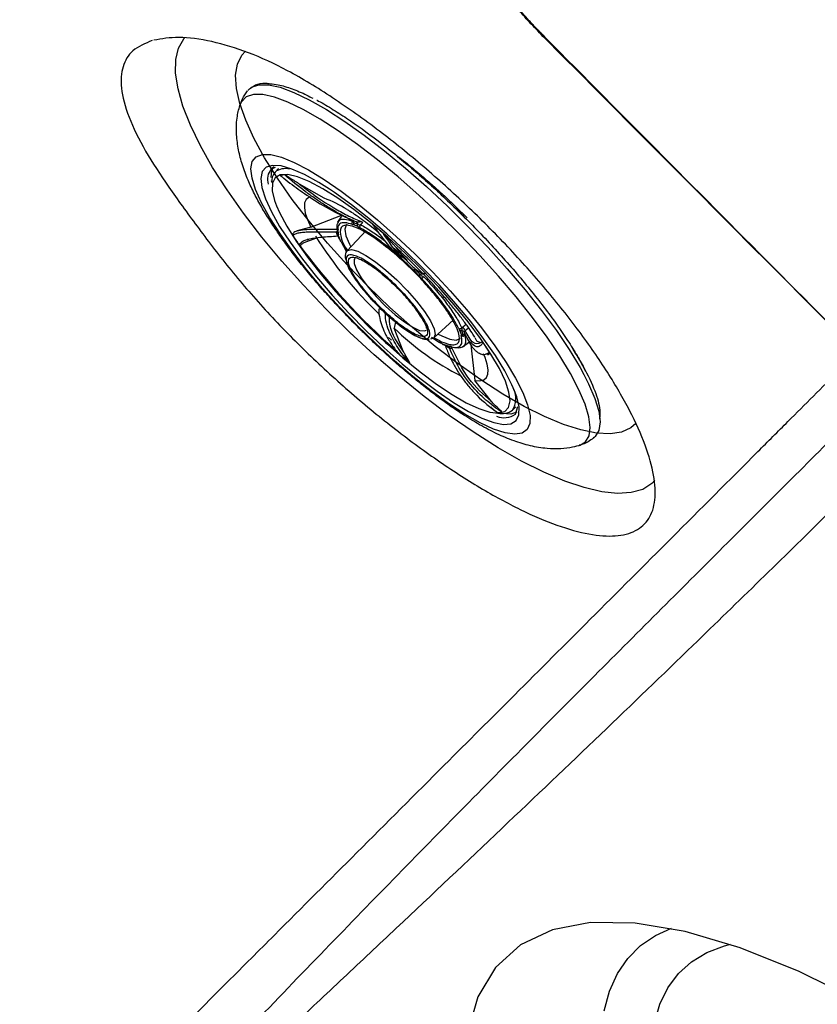
# Model space of a CAD drawing. Units: inches. Extents: x 0 to 84, y -21 to 124.
# Drawn here: x 65 to 68, y 72 to 76 of the extents above; entities that cross this region are included whole.
import ezdxf

# ---------------------------------------------------------------- set-up
doc = ezdxf.new("R2010")
doc.units = ezdxf.units.IN
doc.header["$MEASUREMENT"] = 0
doc.layers.add('1', color=4, linetype='Continuous')
doc.layers.add('BDIM_CYAN', color=4, linetype='Continuous')

# ---------------------------------------------------------------- blocks, each defined once
blk = doc.blocks.new('2020 HS PILLOW')
at = {"layer": '1', "color": 2}
blk.add_line((-5.8034, -0.0127), (-5.8027, -0.0108), dxfattribs=at)
for points, knots in [([(5.8034, -0.0127), (5.5758, -0.0117), (5.1207, -0.0097), (4.4379, -0.0073), (3.7551, -0.0052), (3.0724, -0.0034), (2.3896, -0.0021), (1.7069, -0.001), (1.0241, -0.0003), (0.3414, 0), (-0.3414, 0), (-1.0241, -0.0003), (-1.7069, -0.001), (-2.3896, -0.0021), (-3.0724, -0.0034), (-3.7551, -0.0052), (-4.4379, -0.0073), (-5.1207, -0.0097), (-5.5758, -0.0117), (-5.8034, -0.0127)], [0, 0, 0, 0, 0.058824, 0.117648, 0.176472, 0.235295, 0.294119, 0.352942, 0.411765, 0.470588, 0.529412, 0.588235, 0.647058, 0.705881, 0.764705, 0.823528, 0.882352, 0.941176, 1, 1, 1, 1]), ([(5.8027, -0.0093), (4.0523, -0.005), (0.1838, 0.0045), (-3.6846, -0.0044), (-5.8027, -0.0093)], [0, 0, 0, 0, 0.452479, 1, 1, 1, 1]), ([(-5.8027, -0.0093), (-5.8297, -0.0097), (-5.8824, -0.0105), (-5.9826, -0.0157), (-6.0994, -0.0281), (-6.2065, -0.0517), (-6.2748, -0.0761), (-6.3056, -0.0893), (-6.3155, -0.0942), (-6.3167, -0.0947)], [0, 0, 0, 0, 0.134155, 0.260922, 0.509099, 0.767284, 0.920658, 0.990549, 1, 1, 1, 1]), ([(-5.8034, -0.0127), (-5.8066, -0.0127), (-5.8131, -0.0127), (-5.8227, -0.0128), (-5.8323, -0.0129), (-5.8418, -0.0131), (-5.8512, -0.0133), (-5.8605, -0.0135), (-5.8698, -0.0138), (-5.879, -0.0141), (-5.8881, -0.0144), (-5.9086, -0.0152), (-5.9394, -0.0168), (-5.9768, -0.0197), (-6.0091, -0.0232), (-6.0301, -0.0264), (-6.0433, -0.0289), (-6.051, -0.0307), (-6.0576, -0.0325), (-6.063, -0.0343), (-6.0657, -0.0356), (-6.067, -0.0362)], [0, 0, 0, 0, 0.02507, 0.049985, 0.074783, 0.099504, 0.124186, 0.148867, 0.173587, 0.198385, 0.223298, 0.248366, 0.368821, 0.491766, 0.615218, 0.740909, 0.792607, 0.844158, 0.895769, 0.947648, 1, 1, 1, 1])]:
    blk.add_open_spline(points, degree=3, knots=knots, dxfattribs=at)
blk = doc.blocks.new('2024 RELAY')
at = {"color": 8, "linetype": 'Continuous', "lineweight": 25, "flags": 128}
for points in [[(67.5166, 73.4759), (67.5035, 73.4624), (67.4667, 73.439), (67.4203, 73.4257), (67.3647, 73.4223), (67.3006, 73.4291), (67.2286, 73.446), (67.1495, 73.4727), (67.0641, 73.5089), (66.9733, 73.5544), (66.8782, 73.6086), (66.7796, 73.6709), (66.6787, 73.7407), (66.5765, 73.8172), (66.4741, 73.8997), (66.3726, 73.9872), (66.273, 74.0788), (66.1765, 74.1736), (66.084, 74.2705), (65.9965, 74.3686), (65.9149, 74.4667), (65.8402, 74.5639), (65.7731, 74.6591), (65.7143, 74.7512), (65.6644, 74.8395), (65.624, 74.9228), (65.5935, 75.0003), (65.5732, 75.0711), (65.5634, 75.1347), (65.564, 75.1902), (65.5753, 75.237), (65.5969, 75.2747), (65.6016, 75.2802)], [(67.4385, 73.7077), (67.418, 73.6898), (67.3804, 73.6727), (67.3336, 73.6655), (67.278, 73.6683), (67.2144, 73.6811), (67.1436, 73.7037), (67.0664, 73.7359), (66.9839, 73.7772), (66.897, 73.8271), (66.8069, 73.885), (66.7147, 73.9502), (66.6215, 74.0218), (66.5285, 74.0989), (66.437, 74.1807), (66.348, 74.2659), (66.2626, 74.3536), (66.182, 74.4427), (66.1071, 74.5321), (66.039, 74.6205), (65.9783, 74.707), (65.926, 74.7904), (65.8827, 74.8696), (65.8489, 74.9438), (65.825, 75.0119), (65.8113, 75.073), (65.8081, 75.1265), (65.8153, 75.1717), (65.8329, 75.2079), (65.8479, 75.2248)], [(67.3099, 71.3146), (67.3316, 71.3948), (67.3635, 71.466), (67.4057, 71.5277), (67.4577, 71.5798), (67.5195, 71.6219), (67.5834, 71.6512)], [(67.5144, 71.2653), (67.537, 71.3414), (67.5698, 71.4084), (67.6128, 71.4659), (67.6656, 71.5136), (67.728, 71.5513), (67.7997, 71.5789), (67.8248, 71.5856)]]:
    blk.add_lwpolyline(points, dxfattribs=at)
at = {"layer": '1', "color": 3, "linetype": 'Continuous', "lineweight": 25, "flags": 128}
blk.add_lwpolyline([(68.6256, 71.1943), (68.3598, 71.3482), (68.1043, 71.4747), (67.8638, 71.5716), (67.6403, 71.6375), (67.4359, 71.6719), (67.2544, 71.6742), (67.0987, 71.6443), (66.9686, 71.583), (66.8667, 71.4914), (66.7949, 71.3712), (66.7525, 71.2233)], dxfattribs=at)
at = {"layer": '1', "color": 3, "linetype": 'Continuous', "lineweight": 25}
for points, knots in [([(65.4685, 75.2683), (65.4395, 75.2563), (65.3836, 75.233), (65.3443, 75.1646), (65.3368, 75.0749), (65.3681, 74.9594), (65.4343, 74.8227), (65.5322, 74.6733), (65.6481, 74.5139), (65.7776, 74.3428), (65.9259, 74.17), (66.0915, 74.0009), (66.2677, 73.8389), (66.4489, 73.6893), (66.6298, 73.5558), (66.8052, 73.4428), (66.9704, 73.3527), (67.1203, 73.289), (67.2514, 73.2524), (67.3593, 73.2451), (67.4419, 73.266), (67.496, 73.3158), (67.5213, 73.3919), (67.516, 73.4934), (67.4815, 73.6164), (67.4175, 73.7585), (67.3268, 73.915), (67.211, 74.0822), (67.0741, 74.2547), (66.9195, 74.4276), (66.7517, 74.5962), (66.5749, 74.7554), (66.3896, 74.905), (66.2017, 75.0384), (66.0238, 75.147), (65.8586, 75.2228), (65.7068, 75.2681), (65.574, 75.2865), (65.5073, 75.2747), (65.4749, 75.269)], [0, 0, 0, 0, 0.028151, 0.054261, 0.080371, 0.10899, 0.13762, 0.164725, 0.191852, 0.218557, 0.245247, 0.2722, 0.299156, 0.326079, 0.353003, 0.37989, 0.406778, 0.433614, 0.460451, 0.487225, 0.513999, 0.540718, 0.567437, 0.59413, 0.620823, 0.647542, 0.674261, 0.701068, 0.727876, 0.754671, 0.781466, 0.8084, 0.835333, 0.864435, 0.893544, 0.920161, 0.946766, 0.974191, 1, 1, 1, 1]), ([(69.4275, 74.8362), (69.4186, 74.8271), (69.4096, 74.8181), (69.3915, 74.8), (69.3643, 74.7727), (69.3369, 74.7453), (69.2816, 74.6903), (69.2444, 74.6532), (69.1695, 74.5782), (69.1317, 74.5404), (69.0555, 74.464), (69.017, 74.4256), (68.8232, 74.2315), (68.6633, 74.0715), (68.3345, 73.7427), (68.1655, 73.5739), (67.8187, 73.2278), (67.6409, 73.0503), (67.2769, 72.6863), (67.0909, 72.4999), (66.7117, 72.1169), (66.5186, 71.9204), (66.2224, 71.6156), (66.1226, 71.5124), (65.9203, 71.3025), (65.8179, 71.1959), (65.61, 70.9791), (65.5045, 70.869), (65.2889, 70.6461), (65.1788, 70.5336), (65.0669, 70.4197)], [0, 0, 0, 0, 0.007813, 0.007813, 0.015625, 0.03125, 0.03125, 0.0625, 0.0625, 0.09375, 0.09375, 0.125, 0.125, 0.25, 0.25, 0.375, 0.375, 0.5, 0.5, 0.625, 0.625, 0.75, 0.75, 0.8125, 0.8125, 0.875, 0.875, 0.9375, 0.9375, 1, 1, 1, 1]), ([(63.5493, 69.2061), (63.5638, 69.2207), (63.5939, 69.2507), (63.6405, 69.2973), (63.6898, 69.3466), (63.759, 69.4157), (63.8537, 69.5107), (63.9726, 69.6294), (64.1036, 69.7607), (64.2473, 69.9043), (64.4206, 70.0774), (64.6153, 70.2722), (64.8235, 70.4804), (65.0282, 70.685), (65.23, 70.8867), (65.4201, 71.0771), (65.6023, 71.2592), (65.7822, 71.4391), (66.0184, 71.6753), (66.3146, 71.9716), (66.6389, 72.2959), (66.955, 72.6118), (67.2638, 72.92), (67.5941, 73.2507), (67.8609, 73.5177), (68.0873, 73.7444), (68.2548, 73.9116), (68.4239, 74.0807), (68.5787, 74.2356), (68.7206, 74.3773), (68.8387, 74.4956), (68.9235, 74.5803), (68.985, 74.6417), (69.0456, 74.7022), (69.085, 74.7419), (69.1047, 74.7616)], [0, 0, 0, 0, 0.006576, 0.013525, 0.020846, 0.02854, 0.044134, 0.062562, 0.080424, 0.101285, 0.125139, 0.15619, 0.187409, 0.218795, 0.250348, 0.282779, 0.311608, 0.341427, 0.374522, 0.434597, 0.500571, 0.554878, 0.614777, 0.680253, 0.751303, 0.776344, 0.818837, 0.854536, 0.881865, 0.916469, 0.945091, 0.958865, 0.972609, 0.986321, 1, 1, 1, 1]), ([(65.1262, 70.379), (65.1403, 70.3927), (65.1686, 70.4204), (65.2111, 70.4618), (65.2542, 70.5036), (65.2977, 70.5457), (65.3417, 70.5883), (65.3862, 70.6312), (65.4312, 70.6746), (65.4766, 70.7182), (65.5225, 70.7623), (65.5689, 70.8066), (65.6157, 70.8514), (65.663, 70.8964), (65.7106, 70.9418), (65.7588, 70.9875), (65.8406, 71.0652), (65.9679, 71.1855), (66.1513, 71.3582), (66.32, 71.517), (66.5738, 71.7556), (66.8914, 72.0556), (67.2938, 72.4391), (67.7383, 72.867), (68.2237, 73.3408), (68.6477, 73.7612), (68.9746, 74.0891), (69.17, 74.2865), (69.3254, 74.444), (69.4106, 74.5307), (69.4845, 74.6055), (69.5414, 74.663), (69.6034, 74.7258), (69.6391, 74.7621), (69.655, 74.7783)], [0, 0, 0, 0, 0.007618, 0.015339, 0.023161, 0.031086, 0.039113, 0.047243, 0.055474, 0.063808, 0.072244, 0.080782, 0.089422, 0.098165, 0.10701, 0.115957, 0.125007, 0.152776, 0.187509, 0.22917, 0.250007, 0.335485, 0.418809, 0.499991, 0.623058, 0.749994, 0.809714, 0.874997, 0.906241, 0.937499, 0.946463, 0.96875, 0.986066, 1, 1, 1, 1])]:
    blk.add_open_spline(points, degree=3, knots=knots, dxfattribs=at)
at = {"layer": 'BDIM_CYAN'}
for p, q in [((65.9654, 74.7527), (65.9529, 74.7441)), ((65.9686, 74.7509), (65.9529, 74.7441)), ((65.9685, 74.7319), (65.9828, 74.7461)), ((65.955, 74.6902), (65.9539, 74.6967)), ((66.1693, 74.625), (66.0689, 74.6826)), ((66.114, 74.5075), (66.2366, 74.5545)), ((66.7249, 74.5637), (66.71, 74.5777)), ((66.7617, 74.5271), (66.7249, 74.5637)), ((66.114, 74.5075), (66.0582, 74.493)), ((66.2864, 74.5369), (66.2843, 74.5326)), ((66.2843, 74.5326), (66.2885, 74.526)), ((66.2844, 74.5182), (66.2904, 74.5171)), ((66.3057, 74.5102), (66.2904, 74.5171)), ((66.3022, 74.527), (66.3043, 74.5274)), ((66.3057, 74.5102), (66.3162, 74.5038)), ((66.0866, 74.4456), (66.1347, 74.4631)), ((66.2304, 74.4598), (66.2247, 74.4747)), ((66.2276, 74.4707), (66.2271, 74.4768)), ((66.2276, 74.4707), (66.233, 74.4565)), ((66.2621, 74.411), (66.3393, 74.4937)), ((66.0715, 74.4437), (66.0749, 74.4388)), ((66.1046, 74.4546), (66.1007, 74.4596)), ((66.2382, 74.4474), (66.233, 74.4565)), ((66.2382, 74.4474), (66.2586, 74.4099)), ((66.4839, 74.4058), (66.4569, 74.4305)), ((66.5233, 74.3424), (66.4915, 74.372)), ((66.5233, 74.3424), (66.5345, 74.3322)), ((66.5551, 74.3111), (66.5345, 74.3322)), ((66.5551, 74.3111), (66.5662, 74.2986)), ((66.4089, 74.1661), (66.3961, 74.1785)), ((66.4595, 74.1214), (66.4537, 74.0963)), ((66.6954, 74.13), (66.6159, 74.0562)), ((66.7473, 74.111), (66.7337, 74.0996)), ((66.4911, 74.0016), (66.4537, 74.0963)), ((66.7159, 74.0957), (66.7211, 74.0866)), ((66.7265, 74.0725), (66.7211, 74.0866)), ((66.7265, 74.0725), (66.727, 74.0664)), ((66.7337, 74.0996), (66.73, 74.0962)), ((66.7397, 74.081), (66.7372, 74.0832)), ((66.7396, 74.0803), (66.7416, 74.0754)), ((66.7438, 74.0865), (66.7569, 74.0975)), ((66.4425, 74.047), (66.4314, 74.0573)), ((66.6058, 74.0586), (66.6379, 74.0393)), ((66.6484, 74.0329), (66.6379, 74.0393)), ((66.6484, 74.0329), (66.6637, 74.026)), ((66.6672, 74.0232), (66.6513, 74.0304)), ((66.6697, 74.0249), (66.6637, 74.026)), ((66.6711, 74.0225), (66.6733, 74.0222)), ((66.7615, 74.0387), (66.7325, 74.0185)), ((66.7666, 74.0278), (66.7826, 73.8827)), ((66.7915, 74.0435), (66.7835, 74.0571)), ((66.8056, 74.0357), (66.7915, 74.0435)), ((66.8343, 73.9888), (66.8244, 73.9902)), ((66.8506, 73.7965), (66.7826, 73.8827)), ((66.9502, 73.7759), (66.9359, 73.7617)), ((66.9482, 73.7461), (66.958, 73.7772))]:
    blk.add_line(p, q, dxfattribs=at)
at = {"layer": 'BDIM_CYAN', "flags": 128}
for points in [[(65.8575, 75.0642), (65.8731, 75.078), (65.9026, 75.0879), (65.9415, 75.0876), (65.9892, 75.0772), (66.045, 75.0567), (66.1081, 75.0264), (66.1777, 74.9868), (66.2527, 74.9384), (66.3322, 74.882), (66.415, 74.8182), (66.4999, 74.7481)], [(66.4699, 74.7124), (66.3861, 74.7816), (66.3044, 74.8446), (66.2259, 74.9003), (66.1518, 74.9481), (66.0831, 74.9871), (66.0208, 75.017), (65.9658, 75.0373), (65.9187, 75.0476), (65.8803, 75.0479), (65.8512, 75.0381), (65.8316, 75.0184), (65.8254, 75.0043)], [(66.3862, 74.537), (66.4622, 74.4699), (66.5378, 74.3985), (66.6116, 74.3242), (66.6824, 74.2483), (66.7488, 74.1722), (66.8097, 74.0971), (66.864, 74.0245), (66.9107, 73.9557), (66.949, 73.8918), (66.9782, 73.834), (66.9978, 73.7833), (67.0075, 73.7407), (67.007, 73.7069), (66.9963, 73.6825), (66.9758, 73.6679), (66.9456, 73.6635), (66.9064, 73.6692), (66.8589, 73.685), (66.8039, 73.7106), (66.7424, 73.7456), (66.6755, 73.7892), (66.6044, 73.8408), (66.5303, 73.8994), (66.4546, 73.964), (66.3787, 74.0334), (66.3038, 74.1064), (66.2313, 74.1817), (66.1626, 74.2578), (66.0988, 74.3336), (66.0411, 74.4076), (65.9905, 74.4785), (65.9478, 74.545), (65.914, 74.606), (65.8896, 74.6604), (65.8749, 74.7071), (65.8703, 74.7454), (65.8759, 74.7745), (65.8916, 74.7941), (65.917, 74.8036), (65.9517, 74.803), (65.9951, 74.7922), (66.0465, 74.7714), (66.1049, 74.7411), (66.1692, 74.7017), (66.2384, 74.654), (66.3112, 74.5987), (66.3862, 74.537)], [(66.1907, 74.662), (66.1474, 74.6892), (66.089, 74.7214), (66.0374, 74.7441), (65.9935, 74.7568), (65.9583, 74.7593), (65.9324, 74.7515), (65.9163, 74.7336), (65.9104, 74.7059), (65.9147, 74.669), (65.9292, 74.6235), (65.9535, 74.5705), (65.9873, 74.5108), (66.0298, 74.4458), (66.0803, 74.3765), (66.1377, 74.3044), (66.2009, 74.2309), (66.2687, 74.1575), (66.3398, 74.0854), (66.4128, 74.0162), (66.4862, 73.9512)], [(65.9525, 74.7097), (65.9554, 74.739), (65.9603, 74.75)], [(66.4999, 74.7481), (66.5858, 74.6725), (66.6714, 74.5926), (66.7556, 74.5094), (66.8371, 74.4241), (66.9149, 74.338), (66.9877, 74.2522), (67.0547, 74.168), (67.1149, 74.0865), (67.1673, 74.0088), (67.2114, 73.9361), (67.2272, 73.9074)], [(66.4262, 74.0312), (66.4897, 73.9753), (66.5594, 73.9183), (66.6267, 73.8681), (66.6899, 73.8257), (66.7479, 73.7921), (66.7994, 73.7679), (66.8432, 73.7538), (66.8785, 73.7498), (66.9044, 73.7563), (66.9205, 73.773), (66.9264, 73.7995), (66.9219, 73.8353), (66.9072, 73.8797), (66.8826, 73.9317), (66.8485, 73.9902), (66.8058, 74.0539), (66.7553, 74.1215), (66.6982, 74.1915), (66.6355, 74.2625), (66.5687, 74.3329), (66.4992, 74.4012), (66.4285, 74.4661), (66.358, 74.526), (66.2894, 74.5797), (66.2239, 74.6261), (66.1631, 74.6642), (66.1083, 74.6932), (66.0605, 74.7124), (66.0208, 74.7215), (65.9901, 74.7203), (65.9691, 74.7087), (65.9581, 74.687), (65.9574, 74.6557), (65.967, 74.6155), (65.9745, 74.595)], [(67.2089, 73.618), (67.2092, 73.6182), (67.2336, 73.6329), (67.2482, 73.6575), (67.2528, 73.6915), (67.2474, 73.7345), (67.232, 73.7859), (67.2069, 73.8449), (67.1723, 73.9108), (67.1288, 73.9826), (67.077, 74.0592), (67.0176, 74.1397), (66.9515, 74.2229), (66.8796, 74.3076), (66.8028, 74.3926), (66.7223, 74.4767), (66.6393, 74.5588), (66.5547, 74.6378), (66.4699, 74.7124)], [(66.1123, 74.6309), (66.1065, 74.6287), (66.0954, 74.6198), (66.0892, 74.6061), (66.088, 74.5877), (66.0918, 74.5649), (66.1005, 74.5381), (66.114, 74.5075)], [(66.9443, 73.8411), (66.9339, 73.8653), (66.9047, 73.9218), (66.8665, 73.9843), (66.8199, 74.0517), (66.7658, 74.1225), (66.7054, 74.1955), (66.6397, 74.2691), (66.5701, 74.3421), (66.4979, 74.4129), (66.4245, 74.4801), (66.3513, 74.5425), (66.2798, 74.5989), (66.2114, 74.6481), (66.1907, 74.662)], [(65.9745, 74.595), (65.9867, 74.5672), (66.0161, 74.5118), (66.0546, 74.4506), (66.1013, 74.3847), (66.1553, 74.3158), (66.2154, 74.2451), (66.2803, 74.1742), (66.3486, 74.1046), (66.4189, 74.0379), (66.4262, 74.0312)], [(66.2624, 74.5192), (66.2588, 74.5161), (66.2531, 74.499), (66.2577, 74.4725), (66.2725, 74.4379), (66.2779, 74.4279)], [(66.2584, 74.4041), (66.2636, 74.4124), (66.2799, 74.4162), (66.3054, 74.4094), (66.3387, 74.3924), (66.3779, 74.3661), (66.4206, 74.3323), (66.4645, 74.2926), (66.5068, 74.2496), (66.5453, 74.2057), (66.5776, 74.1634), (66.6018, 74.1253), (66.6167, 74.0934), (66.6212, 74.0697), (66.6159, 74.0562)], [(66.2941, 74.3803), (66.2913, 74.3763), (66.291, 74.3589), (66.3008, 74.3331), (66.3201, 74.3005), (66.3475, 74.2634), (66.3812, 74.2243), (66.4189, 74.1859), (66.458, 74.1507), (66.4958, 74.1213), (66.5298, 74.0995), (66.5576, 74.087), (66.5774, 74.0844), (66.5853, 74.0883)], [(66.6328, 74.0719), (66.6476, 74.0641), (66.6812, 74.0505), (66.7065, 74.0471), (66.7224, 74.0541), (66.7229, 74.0546)], [(66.7415, 74.0658), (66.7446, 74.0503), (66.7446, 74.0374), (66.7416, 74.0274), (66.7354, 74.0204), (66.7339, 74.0194)], [(66.6159, 74.0562), (66.6151, 74.0556), (66.602, 74.0517)], [(66.7826, 73.8827), (66.803, 73.8817), (66.8188, 73.8856), (66.8298, 73.8945), (66.836, 73.9083), (66.8372, 73.9266), (66.8335, 73.9494), (66.8248, 73.9763), (66.8186, 73.9912)], [(66.4862, 73.9512), (66.5587, 73.8917), (66.6289, 73.8388), (66.6952, 73.7935), (66.7566, 73.7568), (66.8118, 73.7293), (66.8596, 73.7115), (66.8992, 73.7039), (66.9299, 73.7066), (66.9509, 73.7195), (66.9619, 73.7423), (66.9627, 73.7747), (66.9533, 73.816), (66.9443, 73.8411)], [(67.2272, 73.9074), (67.2464, 73.8694), (67.2719, 73.8096), (67.2875, 73.7576), (67.293, 73.714), (67.2883, 73.6795), (67.2735, 73.6546), (67.2687, 73.6503)], [(66.954, 73.7535), (66.9293, 73.7459), (66.8941, 73.7483)]]:
    blk.add_lwpolyline(points, dxfattribs=at)
at = {"layer": 'BDIM_CYAN'}
for centre, radius, start, end in [((66.0028, 74.7024), 0.065, 140.0456, 197.3125), ((66.0103, 74.6767), 0.0692, 75.19, 127.1238), ((66.0107, 74.6951), 0.056, 138.8541, 186.413), ((66.0089, 74.65), 0.0703, 90.7296, 105.1692), ((66.01, 74.1831), 0.4697, 57.574, 70.1758), ((66.1826, 74.2705), 0.2766, 63.9321, 67.4903), ((64.8675, 72.7013), 2.3555, 49.1277, 50.5149), ((67.1592, 75.1888), 1.3275, 212.5833, 214.6167), ((67.5299, 75.3473), 1.6485, 212.1187, 226.4823), ((66.4188, 74.5547), 0.2127, 198.6794, 203.0097), ((68.2457, 76.0325), 2.7009, 216.1272, 228.7571), ((65.4678, 73.2652), 1.5147, 43.867, 45.0119), ((67.2396, 74.9052), 1.1278, 225.8274, 242.9086), ((66.5404, 74.0042), 0.2059, 18.679, 23.0106), ((66.5179, 73.9865), 0.2407, 21.6979, 22.8954), ((66.5543, 74.0007), 0.2017, 18.6147, 21.7522), ((66.7882, 74.2797), 0.2856, 243.9322, 247.4902), ((66.7677, 74.2566), 0.2532, 245.8219, 247.5681), ((65.7239, 73.2835), 1.3275, 32.5835, 34.6167), ((68.0156, 75.771), 2.3555, 229.1276, 230.5149), ((66.7137, 74.0707), 0.0551, 249.4607, 291.5038), ((66.8649, 73.8095), 0.0856, 326.1063, 25.7199), ((66.9018, 73.8102), 0.0791, 247.538, 305.824), ((66.8742, 73.8223), 0.0703, 270.7296, 285.1692), ((66.8941, 73.8168), 0.0692, 255.1208, 307.2038)]:
    blk.add_arc(centre, radius, start, end, dxfattribs=at)
for points, knots in [([(65.8579, 75.0647), (65.8674, 75.073), (65.8859, 75.0892), (65.9184, 75.0961), (65.9423, 75.0927), (65.948, 75.0919)], [0, 0, 0, 0, 0.445133, 0.867846, 1, 1, 1, 1]), ([(65.948, 75.0919), (65.9589, 75.091), (65.9853, 75.0889), (66.0364, 75.0723), (66.0842, 75.053), (66.1144, 75.037), (66.1226, 75.0326)], [0, 0, 0, 0, 0.236629, 0.569889, 0.883061, 1, 1, 1, 1]), ([(65.8255, 75.0016), (65.8285, 75.0113), (65.835, 75.0327), (65.8492, 75.0519), (65.857, 75.0624)], [0, 0, 0, 0, 0.4524442, 1, 1, 1, 1]), ([(66.139, 75.0246), (66.1392, 75.0245), (66.1565, 75.0167), (66.1981, 74.991), (66.2785, 74.9406), (66.3849, 74.8643), (66.4733, 74.791), (66.5163, 74.7555)], [0, 0, 0, 0, 0.0024536, 0.1766172, 0.3508173, 0.6848474, 1, 1, 1, 1]), ([(66.3059, 74.1009), (66.3006, 74.1062), (66.2881, 74.1188), (66.2641, 74.1434), (66.232, 74.1771), (66.1923, 74.2202), (66.1489, 74.2691), (66.1041, 74.3219), (66.0598, 74.3769), (66.0174, 74.4326), (65.9779, 74.4881), (65.9419, 74.5427), (65.9092, 74.5969), (65.8801, 74.6511), (65.8541, 74.7078), (65.8329, 74.7664), (65.8175, 74.8285), (65.81, 74.8935), (65.812, 74.9568), (65.8224, 74.9929), (65.8269, 75.009)], [0, 0, 0, 0, 0.017534, 0.041406, 0.080131, 0.126654, 0.179488, 0.236275, 0.295643, 0.356617, 0.418551, 0.481025, 0.54381, 0.609235, 0.676067, 0.748578, 0.814163, 0.877244, 0.945575, 1, 1, 1, 1]), ([(66.4317, 74.8241), (66.4345, 74.822), (66.4565, 74.8063), (66.4986, 74.7729), (66.5407, 74.7389), (66.563, 74.7194), (66.5659, 74.7169)], [0, 0, 0, 0, 0.067025, 0.511972, 0.936998, 1, 1, 1, 1]), ([(66.5163, 74.7555), (66.5596, 74.7174), (66.649, 74.639), (66.7611, 74.5285), (66.8498, 74.4353), (66.9377, 74.3382), (67.0393, 74.2164), (67.1259, 74.0997), (67.1672, 74.0357), (67.1807, 74.0147)], [0, 0, 0, 0, 0.167429, 0.344886, 0.437413, 0.529958, 0.718716, 0.907474, 1, 1, 1, 1]), ([(65.9905, 74.7178), (65.9905, 74.7178), (65.9904, 74.7178), (65.9904, 74.7177), (65.9905, 74.7175), (65.9908, 74.7172), (65.9915, 74.7165), (65.9939, 74.7146), (65.996, 74.7132), (65.9976, 74.7121)], [0, 0, 0, 0, 0.035822, 0.071995, 0.104743, 0.140534, 0.201731, 0.392844, 1, 1, 1, 1]), ([(65.9905, 74.7178), (65.9911, 74.7174), (65.9926, 74.7161), (65.9972, 74.7124), (66.0119, 74.7005), (66.0472, 74.6732), (66.1109, 74.6282), (66.1944, 74.5763), (66.2559, 74.5484), (66.2838, 74.5358)], [0, 0, 0, 0, 0.007325, 0.019566, 0.058651, 0.192116, 0.441769, 0.746986, 1, 1, 1, 1]), ([(66.0689, 74.6826), (66.0647, 74.6852), (66.0533, 74.6924), (66.038, 74.7021), (66.0244, 74.7107), (66.0164, 74.7157), (66.0119, 74.7184), (66.0095, 74.7197), (66.0084, 74.7202), (66.0081, 74.7203), (66.008, 74.7203)], [0, 0, 0, 0, 0.191797, 0.519572, 0.729704, 0.856737, 0.930022, 0.970712, 0.992634, 1, 1, 1, 1]), ([(66.2542, 74.55), (66.2416, 74.5566), (66.2136, 74.5714), (66.1729, 74.5962), (66.1317, 74.6237), (66.0745, 74.6648), (66.0354, 74.6974), (66.008, 74.7203)], [0, 0, 0, 0, 0.138492, 0.307534, 0.458721, 0.619894, 1, 1, 1, 1]), ([(66.5659, 74.7169), (66.5816, 74.7035), (66.6106, 74.6785), (66.6544, 74.6386), (66.7008, 74.5951), (66.7332, 74.563), (66.7514, 74.5451)], [0, 0, 0, 0, 0.2517033, 0.4678447, 0.7027218, 1, 1, 1, 1]), ([(66.0689, 74.6826), (66.0928, 74.6645), (66.1369, 74.6311), (66.2034, 74.5885), (66.2623, 74.5554), (66.2992, 74.5391), (66.3173, 74.5311)], [0, 0, 0, 0, 0.317509, 0.583481, 0.794833, 1, 1, 1, 1]), ([(66.2247, 74.5277), (66.228, 74.5331), (66.2331, 74.5416), (66.2391, 74.5493), (66.2413, 74.5521)], [0, 0, 0, 0, 0.637356, 1, 1, 1, 1]), ([(66.3, 74.5285), (66.2853, 74.5349), (66.2699, 74.5415), (66.2549, 74.5496), (66.2542, 74.55)], [0, 0, 0, 0, 0.95481, 1, 1, 1, 1]), ([(66.3896, 74.4862), (66.3806, 74.4935), (66.3596, 74.5107), (66.3291, 74.534), (66.2994, 74.5553), (66.2771, 74.5702), (66.2676, 74.576), (66.2641, 74.5781)], [0, 0, 0, 0, 0.175058, 0.413015, 0.646773, 0.872595, 1, 1, 1, 1]), ([(66.2251, 74.4898), (66.2227, 74.5004), (66.2191, 74.5171), (66.225, 74.5249), (66.2271, 74.5277)], [0, 0, 0, 0, 0.64222, 1, 1, 1, 1]), ([(66.2844, 74.5182), (66.2735, 74.5215), (66.2513, 74.5281), (66.2312, 74.5226), (66.2215, 74.5065), (66.2252, 74.4866), (66.2271, 74.4768)], [0, 0, 0, 0, 0.247011, 0.5, 0.752989, 1, 1, 1, 1]), ([(66.2271, 74.5277), (66.2282, 74.5304), (66.2319, 74.5393), (66.2504, 74.5423), (66.273, 74.5358), (66.2843, 74.5326)], [0, 0, 0, 0, 0.181301, 0.590651, 1, 1, 1, 1]), ([(66.4544, 74.4009), (66.4242, 74.4251), (66.3779, 74.4624), (66.3244, 74.4943), (66.2887, 74.5106), (66.2609, 74.5167), (66.2368, 74.5116), (66.2305, 74.4822), (66.2448, 74.4408), (66.2622, 74.4133), (66.263, 74.412)], [0, 0, 0, 0, 0.191375, 0.294396, 0.399603, 0.50481, 0.60783, 0.799205, 0.990581, 1, 1, 1, 1]), ([(66.2885, 74.526), (66.2886, 74.5272), (66.2887, 74.5294), (66.2877, 74.5324), (66.286, 74.5346), (66.2845, 74.5354), (66.2838, 74.5358)], [0, 0, 0, 0, 0.266689, 0.531115, 0.778754, 1, 1, 1, 1]), ([(66.3173, 74.5311), (66.3168, 74.5306), (66.3157, 74.5297), (66.3128, 74.5283), (66.3089, 74.5272), (66.3041, 74.5271), (66.3013, 74.528), (66.3, 74.5285)], [0, 0, 0, 0, 0.111469, 0.230184, 0.482261, 0.743373, 1, 1, 1, 1]), ([(66.3041, 74.519), (66.3064, 74.5184), (66.3103, 74.5173), (66.3151, 74.5176), (66.3172, 74.5177)], [0, 0, 0, 0, 0.571403, 1, 1, 1, 1]), ([(66.4784, 74.3842), (66.4753, 74.3871), (66.4536, 74.4074), (66.4134, 74.4397), (66.3609, 74.4784), (66.331, 74.4954), (66.3162, 74.5038)], [0, 0, 0, 0, 0.053605, 0.371574, 0.689543, 1, 1, 1, 1]), ([(66.3258, 74.5266), (66.3247, 74.525), (66.3223, 74.5215), (66.319, 74.519), (66.3172, 74.5177)], [0, 0, 0, 0, 0.459354, 1, 1, 1, 1]), ([(66.3172, 74.5177), (66.3326, 74.509), (66.3631, 74.4917), (66.3993, 74.4645), (66.4172, 74.4511)], [0, 0, 0, 0, 0.504034, 1, 1, 1, 1]), ([(66.3258, 74.5266), (66.3253, 74.5268), (66.3241, 74.5272), (66.3219, 74.5283), (66.3195, 74.5296), (66.3181, 74.5306), (66.3173, 74.5311)], [0, 0, 0, 0, 0.245337, 0.5, 0.754663, 1, 1, 1, 1]), ([(66.3654, 74.5193), (66.3658, 74.5186), (66.3671, 74.5169), (66.3708, 74.5116), (66.3826, 74.4951), (66.4094, 74.4594), (66.4442, 74.4154), (66.4682, 74.3939), (66.478, 74.3851)], [0, 0, 0, 0, 0.011965, 0.031961, 0.095811, 0.313849, 0.721693, 1, 1, 1, 1]), ([(66.0582, 74.493), (66.0564, 74.4921), (66.0515, 74.4899), (66.0461, 74.4861), (66.0423, 74.4819), (66.0406, 74.4789), (66.0401, 74.4768), (66.0401, 74.4754), (66.0403, 74.4745), (66.0405, 74.4741), (66.0406, 74.4739)], [0, 0, 0, 0, 0.191801, 0.519634, 0.729787, 0.856818, 0.93009, 0.970764, 0.992671, 1, 1, 1, 1]), ([(66.2173, 74.4866), (66.2028, 74.4868), (66.1755, 74.487), (66.1382, 74.4876), (66.1084, 74.4874), (66.0836, 74.4861), (66.0649, 74.4836), (66.0497, 74.4797), (66.0437, 74.4759), (66.0406, 74.4739)], [0, 0, 0, 0, 0.154271, 0.288952, 0.454424, 0.575072, 0.714225, 0.852753, 1, 1, 1, 1]), ([(66.0582, 74.493), (66.0675, 74.4949), (66.0857, 74.4985), (66.1272, 74.4996), (66.1741, 74.499), (66.2096, 74.4987), (66.227, 74.4986)], [0, 0, 0, 0, 0.280747, 0.545552, 0.776817, 1, 1, 1, 1]), ([(66.0731, 74.4429), (66.0742, 74.4441), (66.0799, 74.4504), (66.1033, 74.4598), (66.1515, 74.4671), (66.2008, 74.4702), (66.2231, 74.4716)], [0, 0, 0, 0, 0.069095, 0.356764, 0.708459, 1, 1, 1, 1]), ([(66.227, 74.4986), (66.2265, 74.4981), (66.2255, 74.497), (66.2234, 74.4947), (66.221, 74.4918), (66.2186, 74.4887), (66.2178, 74.4873), (66.2173, 74.4866)], [0, 0, 0, 0, 0.111467, 0.230181, 0.482258, 0.743371, 1, 1, 1, 1]), ([(66.2264, 74.4701), (66.2261, 74.4704), (66.2252, 74.4711), (66.2239, 74.4714), (66.2231, 74.4716)], [0, 0, 0, 0, 0.309985, 1, 1, 1, 1]), ([(66.2249, 74.4888), (66.2249, 74.4887), (66.2241, 74.487), (66.2233, 74.4843), (66.2232, 74.483), (66.2232, 74.4824)], [0, 0, 0, 0, 0.042172, 0.540741, 1, 1, 1, 1]), ([(66.2267, 74.4695), (66.2266, 74.4695), (66.2257, 74.4702), (66.2245, 74.4702), (66.2233, 74.4702)], [0, 0, 0, 0, 0.008245, 1, 1, 1, 1]), ([(66.4569, 74.4305), (66.4541, 74.4335), (66.4464, 74.4416), (66.4352, 74.4539), (66.4246, 74.4657), (66.4168, 74.4742), (66.4121, 74.4795), (66.4092, 74.4822), (66.4089, 74.4825)], [0, 0, 0, 0, 0.191782, 0.518998, 0.728969, 0.85611, 0.98384, 1, 1, 1, 1]), ([(66.5094, 74.3538), (66.5048, 74.358), (66.4912, 74.3708), (66.4666, 74.401), (66.4375, 74.4399), (66.418, 74.469), (66.4089, 74.4825)], [0, 0, 0, 0, 0.150595, 0.449551, 0.745562, 1, 1, 1, 1]), ([(66.0667, 74.4347), (66.0667, 74.4346), (66.0669, 74.4344), (66.0671, 74.4342), (66.0674, 74.4339), (66.0677, 74.4337), (66.0684, 74.4335), (66.0702, 74.4333), (66.0748, 74.4355), (66.0801, 74.44), (66.0849, 74.4442), (66.0866, 74.4456)], [0, 0, 0, 0, 0.005501, 0.011055, 0.016084, 0.02158, 0.030977, 0.060324, 0.195274, 0.730604, 1, 1, 1, 1]), ([(66.0667, 74.4347), (66.0667, 74.4349), (66.0669, 74.4353), (66.0676, 74.4366), (66.069, 74.4393), (66.0715, 74.4415), (66.0731, 74.4429)], [0, 0, 0, 0, 0.055427, 0.148054, 0.44381, 1, 1, 1, 1]), ([(66.2304, 74.4599), (66.2304, 74.4598), (66.2306, 74.4591), (66.2315, 74.4579), (66.2325, 74.4569), (66.233, 74.4565)], [0, 0, 0, 0, 0.054751, 0.538852, 1, 1, 1, 1]), ([(66.2382, 74.4474), (66.2374, 74.4481), (66.2358, 74.4497), (66.2349, 74.4518), (66.235, 74.453), (66.235, 74.4531)], [0, 0, 0, 0, 0.4803862, 0.9607725, 1, 1, 1, 1]), ([(66.4484, 74.4252), (66.4571, 74.4182), (66.4764, 74.4026), (66.496, 74.3838), (66.5069, 74.3734)], [0, 0, 0, 0, 0.444445, 1, 1, 1, 1]), ([(66.4569, 74.4305), (66.47, 74.413), (66.4914, 74.3844), (66.5105, 74.3656), (66.5179, 74.3583)], [0, 0, 0, 0, 0.6121427, 1, 1, 1, 1]), ([(66.2635, 74.3598), (66.2604, 74.3679), (66.2513, 74.3918), (66.2578, 74.4034), (66.2621, 74.411)], [0, 0, 0, 0, 0.3370446, 1, 1, 1, 1]), ([(66.4524, 74.2785), (66.4309, 74.2982), (66.3977, 74.3283), (66.3555, 74.3591), (66.3255, 74.3779), (66.2998, 74.3901), (66.2739, 74.3969), (66.256, 74.3892), (66.2589, 74.3617), (66.2738, 74.3294), (66.2919, 74.2996), (66.3159, 74.2666), (66.3523, 74.2221), (66.3845, 74.1896), (66.4054, 74.1686)], [0, 0, 0, 0, 0.119728, 0.18418, 0.25, 0.31582, 0.380272, 0.5, 0.619728, 0.68418, 0.75, 0.81582, 0.880272, 1, 1, 1, 1]), ([(66.4067, 74.1716), (66.3869, 74.1915), (66.3565, 74.2222), (66.3221, 74.2643), (66.2994, 74.2954), (66.2823, 74.3236), (66.2682, 74.3542), (66.2655, 74.3802), (66.2824, 74.3874), (66.3068, 74.381), (66.3311, 74.3695), (66.3595, 74.3517), (66.3995, 74.3226), (66.4308, 74.2941), (66.4512, 74.2755)], [0, 0, 0, 0, 0.119728, 0.18418, 0.25, 0.31582, 0.380272, 0.5, 0.619728, 0.68418, 0.75, 0.81582, 0.880272, 1, 1, 1, 1]), ([(66.4525, 74.4205), (66.4596, 74.4116), (66.4752, 74.3922), (66.4887, 74.3849), (66.496, 74.3809)], [0, 0, 0, 0, 0.454264, 1, 1, 1, 1]), ([(66.6171, 74.0573), (66.6209, 74.0549), (66.6389, 74.0438), (66.6652, 74.0329), (66.6933, 74.0263), (66.7171, 74.0317), (66.7247, 74.0602), (66.7027, 74.1142), (66.6682, 74.1692), (66.6331, 74.2167), (66.5915, 74.2664), (66.5323, 74.3306), (66.4851, 74.3732), (66.4544, 74.4009)], [0, 0, 0, 0, 0.021294, 0.100255, 0.179216, 0.256537, 0.40017, 0.543804, 0.621124, 0.700085, 0.779046, 0.856367, 1, 1, 1, 1]), ([(66.5342, 74.3285), (66.5176, 74.3449), (66.4985, 74.3638), (66.4793, 74.3815), (66.4768, 74.3838)], [0, 0, 0, 0, 0.868212, 1, 1, 1, 1]), ([(66.5476, 74.3419), (66.5296, 74.3599), (66.508, 74.3812), (66.4862, 74.4013), (66.4827, 74.4046)], [0, 0, 0, 0, 0.838527, 1, 1, 1, 1]), ([(66.5146, 74.3505), (66.5134, 74.3518), (66.5062, 74.3592), (66.4987, 74.3655), (66.4925, 74.3708)], [0, 0, 0, 0, 0.1644689, 1, 1, 1, 1]), ([(66.5179, 74.3583), (66.5222, 74.3537), (66.5327, 74.3424), (66.5479, 74.3313), (66.5645, 74.3215), (66.5751, 74.3185), (66.5803, 74.317)], [0, 0, 0, 0, 0.187832, 0.464606, 0.734492, 1, 1, 1, 1]), ([(66.7824, 74.0587), (66.779, 74.0643), (66.771, 74.0773), (66.7513, 74.106), (66.725, 74.1416), (66.6941, 74.1807), (66.6619, 74.2191), (66.6308, 74.2544), (66.5937, 74.2949), (66.5656, 74.3236), (66.5476, 74.3419)], [0, 0, 0, 0, 0.095959, 0.224563, 0.358366, 0.493546, 0.621252, 0.729558, 0.826737, 1, 1, 1, 1]), ([(66.4443, 74.2815), (66.438, 74.2876), (66.418, 74.3069), (66.399, 74.3216), (66.386, 74.3318)], [0, 0, 0, 0, 0.314101, 1, 1, 1, 1]), ([(66.5598, 74.3148), (66.5621, 74.313), (66.5669, 74.3091), (66.5725, 74.3069), (66.5754, 74.3057)], [0, 0, 0, 0, 0.490746, 1, 1, 1, 1]), ([(66.5637, 74.3181), (66.5646, 74.3174), (66.5663, 74.3159), (66.5684, 74.3152), (66.5695, 74.3148)], [0, 0, 0, 0, 0.496062, 1, 1, 1, 1]), ([(66.5754, 74.3057), (66.5927, 74.2866), (66.6275, 74.2485), (66.6714, 74.1924), (66.7076, 74.1399), (66.7226, 74.1107), (66.73, 74.0962)], [0, 0, 0, 0, 0.25, 0.5, 0.75, 1, 1, 1, 1]), ([(66.4054, 74.1686), (66.4269, 74.1489), (66.4601, 74.1188), (66.5023, 74.088), (66.5324, 74.0692), (66.558, 74.057), (66.5839, 74.0502), (66.6018, 74.0579), (66.5989, 74.0854), (66.584, 74.1177), (66.5659, 74.1475), (66.5419, 74.1805), (66.5055, 74.225), (66.4734, 74.2575), (66.4524, 74.2785)], [0, 0, 0, 0, 0.119728, 0.18418, 0.25, 0.31582, 0.380272, 0.5, 0.619728, 0.68418, 0.75, 0.81582, 0.880272, 1, 1, 1, 1]), ([(66.4512, 74.2755), (66.4709, 74.2556), (66.5013, 74.2249), (66.5357, 74.1828), (66.5584, 74.1517), (66.5756, 74.1235), (66.5897, 74.0929), (66.5923, 74.0669), (66.5754, 74.0597), (66.551, 74.0661), (66.5267, 74.0776), (66.4983, 74.0954), (66.4584, 74.1245), (66.427, 74.153), (66.4067, 74.1716)], [0, 0, 0, 0, 0.119728, 0.18418, 0.25, 0.31582, 0.380272, 0.5, 0.619728, 0.68418, 0.75, 0.81582, 0.880272, 1, 1, 1, 1]), ([(66.5858, 74.0965), (66.5859, 74.0971), (66.5865, 74.1006), (66.5799, 74.1152), (66.5672, 74.1377), (66.546, 74.1693), (66.5139, 74.2103), (66.4766, 74.2516), (66.4527, 74.2737), (66.4443, 74.2815)], [0, 0, 0, 0, 0.036785, 0.200168, 0.346296, 0.474536, 0.688327, 0.8896, 1, 1, 1, 1]), ([(66.7159, 74.0957), (66.7088, 74.1097), (66.6944, 74.1379), (66.6592, 74.1889), (66.6165, 74.2434), (66.5828, 74.2804), (66.5662, 74.2986)], [0, 0, 0, 0, 0.2470114, 0.5, 0.7529886, 1, 1, 1, 1]), ([(66.3961, 74.1785), (66.3894, 74.1847), (66.3778, 74.1954), (66.368, 74.2072), (66.3638, 74.2122)], [0, 0, 0, 0, 0.572487, 1, 1, 1, 1]), ([(66.3911, 74.1745), (66.3911, 74.1732), (66.3905, 74.1602), (66.3947, 74.1361), (66.4045, 74.1017), (66.4206, 74.0665), (66.4432, 74.0287), (66.4637, 74.003), (66.4742, 73.9898)], [0, 0, 0, 0, 0.02015, 0.214049, 0.389675, 0.573048, 0.780973, 1, 1, 1, 1]), ([(66.5968, 74.049), (66.5907, 74.049), (66.5722, 74.0491), (66.5318, 74.0676), (66.48, 74.1034), (66.4375, 74.1379), (66.4146, 74.1605), (66.4089, 74.1661)], [0, 0, 0, 0, 0.140759, 0.425851, 0.679378, 0.920159, 1, 1, 1, 1]), ([(66.5177, 73.953), (66.5172, 73.9536), (66.5158, 73.9552), (66.5116, 73.96), (66.4986, 73.9753), (66.4711, 74.0108), (66.4371, 74.0704), (66.417, 74.1232), (66.4186, 74.153), (66.4187, 74.1565)], [0, 0, 0, 0, 0.0093024, 0.0248485, 0.074488, 0.243998, 0.5610712, 0.9487135, 1, 1, 1, 1]), ([(66.4911, 74.0016), (66.4678, 74.0356), (66.4359, 74.0823), (66.4352, 74.1292), (66.435, 74.142)], [0, 0, 0, 0, 0.7293054, 1, 1, 1, 1]), ([(67.2126, 73.6193), (67.2022, 73.6161), (67.1776, 73.6086), (67.131, 73.6032), (67.0719, 73.6045), (67.0067, 73.6156), (66.9393, 73.6361), (66.872, 73.6647), (66.8049, 73.7001), (66.7406, 73.7393), (66.6795, 73.7805), (66.6196, 73.8243), (66.5595, 73.8713), (66.501, 73.9198), (66.4494, 73.9648), (66.4078, 74.0027), (66.378, 74.0306), (66.3568, 74.0508), (66.3419, 74.0653), (66.3313, 74.0757), (66.3197, 74.087), (66.3116, 74.0951), (66.3059, 74.1009)], [0, 0, 0, 0, 0.036066, 0.085444, 0.141474, 0.211815, 0.286358, 0.368991, 0.453445, 0.529206, 0.595182, 0.662358, 0.72851, 0.791057, 0.850412, 0.893555, 0.924492, 0.946523, 0.962156, 0.973229, 0.981067, 1, 1, 1, 1]), ([(66.6697, 74.0249), (66.6806, 74.0216), (66.7028, 74.015), (66.7229, 74.0206), (66.7326, 74.0366), (66.7289, 74.0565), (66.727, 74.0664)], [0, 0, 0, 0, 0.247012, 0.5, 0.752988, 1, 1, 1, 1]), ([(66.73, 74.0847), (66.7291, 74.0846), (66.7274, 74.0844), (66.725, 74.0848), (66.7229, 74.0855), (66.7217, 74.0863), (66.7211, 74.0866)], [0, 0, 0, 0, 0.257259, 0.51339, 0.762603, 1, 1, 1, 1]), ([(66.73, 74.0962), (66.7299, 74.0953), (66.7298, 74.094), (66.7295, 74.092), (66.7293, 74.0898), (66.7292, 74.0871), (66.7297, 74.0855), (66.73, 74.0847)], [0, 0, 0, 0, 0.2243069, 0.303573, 0.4738275, 0.7457286, 1, 1, 1, 1]), ([(66.73, 74.0847), (66.7311, 74.0848), (66.7333, 74.085), (66.7363, 74.084), (66.7385, 74.0823), (66.7393, 74.0808), (66.7397, 74.0801)], [0, 0, 0, 0, 0.266689, 0.531115, 0.778754, 1, 1, 1, 1]), ([(66.7337, 74.0996), (66.734, 74.0992), (66.7345, 74.0984), (66.7357, 74.0968), (66.7371, 74.0949), (66.7387, 74.0928), (66.7403, 74.0908), (66.7418, 74.089), (66.743, 74.0875), (66.7435, 74.0868), (66.7438, 74.0865)], [0, 0, 0, 0, 0.112211, 0.235183, 0.366441, 0.502102, 0.637431, 0.767756, 0.88937, 1, 1, 1, 1]), ([(66.7355, 74.0702), (66.7363, 74.069), (66.7378, 74.0669), (66.7404, 74.0661), (66.7415, 74.0658)], [0, 0, 0, 0, 0.571404, 1, 1, 1, 1]), ([(66.7397, 74.0801), (66.7396, 74.0804), (66.7395, 74.0809), (66.7401, 74.0822), (66.741, 74.0835), (66.7418, 74.0845), (66.7428, 74.0855), (66.7434, 74.0862), (66.7438, 74.0865)], [0, 0, 0, 0, 0.277558, 0.532524, 0.651825, 0.767232, 0.882131, 1, 1, 1, 1]), ([(66.7665, 74.037), (66.7644, 74.0384), (66.7552, 74.0449), (66.7465, 74.0647), (66.7397, 74.0801)], [0, 0, 0, 0, 0.220567, 1, 1, 1, 1]), ([(66.8056, 74.0357), (66.796, 74.0323), (66.7767, 74.0255), (66.7548, 74.066), (66.7438, 74.0865)], [0, 0, 0, 0, 0.495173, 1, 1, 1, 1]), ([(66.7454, 74.0651), (66.7526, 74.0506), (66.7626, 74.0303), (66.7772, 74.0123), (66.7869, 74.0026), (66.7995, 73.9934), (66.8141, 73.988), (66.8295, 73.9892), (66.8383, 73.9954), (66.8425, 73.9984)], [0, 0, 0, 0, 0.229238, 0.322198, 0.414546, 0.50635, 0.67863, 0.847274, 1, 1, 1, 1]), ([(66.6379, 74.0393), (66.6386, 74.0385), (66.64, 74.037), (66.6419, 74.0361), (66.643, 74.0362), (66.643, 74.0362)], [0, 0, 0, 0, 0.499154, 0.998309, 1, 1, 1, 1]), ([(66.6602, 74.0291), (66.6603, 74.0282), (66.6605, 74.026), (66.6619, 74.0242), (66.6628, 74.0232)], [0, 0, 0, 0, 0.406951, 1, 1, 1, 1]), ([(66.6628, 74.0232), (66.6686, 74.008), (66.6799, 73.9788), (66.7027, 73.9356), (66.7285, 73.8952), (66.7585, 73.8566), (66.8054, 73.805), (66.8463, 73.7739), (66.8751, 73.752)], [0, 0, 0, 0, 0.134858, 0.259599, 0.404069, 0.533562, 0.672142, 1, 1, 1, 1]), ([(66.6746, 74.0218), (66.6752, 74.0214), (66.6767, 74.0207), (66.6782, 74.0186), (66.6787, 74.0168), (66.6789, 74.0159)], [0, 0, 0, 0, 0.299816, 0.669614, 1, 1, 1, 1]), ([(66.6852, 74.0245), (66.6852, 74.0241), (66.6852, 74.0233), (66.6857, 74.0216), (66.6865, 74.0196), (66.6875, 74.0176), (66.6883, 74.0163), (66.6886, 74.0157)], [0, 0, 0, 0, 0.195712, 0.414317, 0.624841, 0.821294, 1, 1, 1, 1]), ([(66.8164, 74.0376), (66.8163, 74.0374), (66.8159, 74.0368), (66.8148, 74.035), (66.8113, 74.0298), (66.8025, 74.0211), (66.7873, 74.0163), (66.7732, 74.0303), (66.7665, 74.037)], [0, 0, 0, 0, 0.010845, 0.028969, 0.08684, 0.284453, 0.654098, 1, 1, 1, 1]), ([(66.8164, 74.0376), (66.8164, 74.0377), (66.8162, 74.0379), (66.816, 74.0381), (66.8158, 74.0384), (66.8155, 74.0387), (66.8149, 74.039), (66.8135, 74.0396), (66.8105, 74.039), (66.8079, 74.0372), (66.8062, 74.0361), (66.8056, 74.0357)], [0, 0, 0, 0, 0.005501, 0.011055, 0.016084, 0.02158, 0.030977, 0.060324, 0.195274, 0.730604, 1, 1, 1, 1]), ([(66.4614, 74.0066), (66.4614, 74.0066), (66.4631, 74.0039), (66.4662, 73.9997), (66.4699, 73.9947), (66.4722, 73.9919), (66.4734, 73.9905), (66.474, 73.99), (66.4742, 73.9898)], [0, 0, 0, 0, 0.008972, 0.474811, 0.743527, 0.892706, 0.973067, 1, 1, 1, 1]), ([(66.5177, 73.953), (66.5178, 73.953), (66.518, 73.9528), (66.5182, 73.9527), (66.5184, 73.9527), (66.5185, 73.9528), (66.5185, 73.9532), (66.5174, 73.9557), (66.5109, 73.967), (66.5014, 73.9829), (66.4937, 73.9969), (66.4911, 74.0016)], [0, 0, 0, 0, 0.005486, 0.011027, 0.016042, 0.021524, 0.030897, 0.060168, 0.194769, 0.728714, 1, 1, 1, 1]), ([(66.8926, 73.7545), (66.892, 73.7549), (66.8903, 73.756), (66.8852, 73.7592), (66.8693, 73.7699), (66.8334, 73.7967), (66.7775, 73.8494), (66.7187, 73.9258), (66.6913, 73.9878), (66.6789, 74.0159)], [0, 0, 0, 0, 0.007325, 0.019566, 0.058651, 0.192116, 0.441769, 0.746986, 1, 1, 1, 1]), ([(66.6789, 74.0159), (66.6796, 74.0154), (66.6808, 74.0143), (66.683, 74.0137), (66.6849, 74.0138), (66.6863, 74.0141), (66.6876, 74.0148), (66.6883, 74.0154), (66.6886, 74.0157)], [0, 0, 0, 0, 0.277554, 0.532524, 0.651828, 0.767234, 0.882133, 1, 1, 1, 1]), ([(66.8506, 73.7965), (66.818, 73.8256), (66.752, 73.8844), (66.7099, 73.9716), (66.6886, 74.0157)], [0, 0, 0, 0, 0.495173, 1, 1, 1, 1]), ([(66.8343, 73.9888), (66.8352, 73.9887), (66.8377, 73.9885), (66.8405, 73.9898), (66.8425, 73.992), (66.8431, 73.9946), (66.8438, 73.996), (66.8426, 73.9981), (66.8425, 73.9984)], [0, 0, 0, 0, 0.191797, 0.519052, 0.729035, 0.856173, 0.983899, 1, 1, 1, 1]), ([(67.18, 74.0128), (67.1841, 74.0064), (67.2044, 73.9747), (67.2226, 73.9429), (67.2333, 73.92), (67.2339, 73.9188)], [0, 0, 0, 0, 0.191935, 0.954632, 1, 1, 1, 1]), ([(67.1807, 74.0147), (67.1931, 73.9944), (67.2291, 73.9351), (67.2694, 73.851), (67.2944, 73.7739), (67.2919, 73.7414), (67.2909, 73.7271)], [0, 0, 0, 0, 0.163015, 0.475598, 0.770516, 1, 1, 1, 1]), ([(66.8926, 73.7545), (66.8926, 73.7545), (66.8927, 73.7545), (66.8927, 73.7547), (66.8926, 73.7549), (66.8924, 73.7552), (66.8918, 73.756), (66.8891, 73.7588), (66.8787, 73.7688), (66.8653, 73.7815), (66.8543, 73.7928), (66.8506, 73.7965)], [0, 0, 0, 0, 0.005501, 0.011055, 0.016084, 0.02158, 0.030977, 0.060324, 0.195274, 0.730604, 1, 1, 1, 1]), ([(66.8476, 73.775), (66.8486, 73.774), (66.8533, 73.7693), (66.8603, 73.7633), (66.8674, 73.7573), (66.8715, 73.7542), (66.8737, 73.7527), (66.8747, 73.7521), (66.875, 73.752), (66.8751, 73.752)], [0, 0, 0, 0, 0.111488, 0.500106, 0.735043, 0.870579, 0.945832, 0.986376, 1, 1, 1, 1]), ([(67.2682, 73.6513), (67.2658, 73.6489), (67.2509, 73.6347), (67.229, 73.6237), (67.2109, 73.6193), (67.208, 73.6186)], [0, 0, 0, 0, 0.144982, 0.865156, 1, 1, 1, 1])]:
    blk.add_open_spline(points, degree=3, knots=knots, dxfattribs=at)
for points in [[(66.2844, 74.5182), (66.2838, 74.5193), (66.2825, 74.5213), (66.282, 74.5251), (66.2825, 74.5291), (66.2837, 74.5314), (66.2843, 74.5326)], [(66.2885, 74.526), (66.2884, 74.5252), (66.2882, 74.5236), (66.2885, 74.5212), (66.2892, 74.519), (66.29, 74.5178), (66.2904, 74.5171)], [(66.3, 74.5285), (66.3007, 74.5281), (66.3022, 74.5272), (66.3037, 74.5249), (66.3045, 74.5221), (66.3042, 74.52), (66.3041, 74.519)], [(66.3057, 74.5102), (66.3053, 74.5108), (66.3046, 74.512), (66.304, 74.5142), (66.3038, 74.5166), (66.304, 74.5182), (66.3041, 74.519)], [(66.3162, 74.5038), (66.3157, 74.5048), (66.3147, 74.5067), (66.3144, 74.5104), (66.3152, 74.5143), (66.3165, 74.5165), (66.3172, 74.5177)], [(66.2173, 74.4866), (66.2183, 74.4863), (66.2203, 74.4857), (66.2225, 74.4837), (66.2239, 74.4812), (66.224, 74.4794), (66.2241, 74.4784)], [(66.2271, 74.4768), (66.2262, 74.4776), (66.2245, 74.4794), (66.2234, 74.4828), (66.2235, 74.4864), (66.2246, 74.4886), (66.2251, 74.4898)], [(66.2276, 74.4707), (66.2271, 74.4712), (66.226, 74.4722), (66.2248, 74.4741), (66.2241, 74.4762), (66.2241, 74.4777), (66.2241, 74.4784)], [(66.5386, 74.3365), (66.5381, 74.336), (66.5371, 74.3349), (66.5359, 74.3337), (66.535, 74.3327), (66.5346, 74.3324), (66.5345, 74.3322)], [(66.5551, 74.3111), (66.5553, 74.3113), (66.5558, 74.3115), (66.5569, 74.3123), (66.5582, 74.3134), (66.5593, 74.3144), (66.5598, 74.3148)], [(66.564, 74.3177), (66.564, 74.3179), (66.5641, 74.3182), (66.5633, 74.3177), (66.5619, 74.3166), (66.5605, 74.3154), (66.5598, 74.3148)], [(66.5662, 74.2986), (66.5666, 74.2988), (66.5675, 74.2992), (66.5697, 74.3008), (66.5725, 74.3031), (66.5744, 74.3048), (66.5754, 74.3057)], [(66.7159, 74.0957), (66.7169, 74.0952), (66.7189, 74.094), (66.7227, 74.0936), (66.7266, 74.0942), (66.7289, 74.0955), (66.73, 74.0962)], [(66.7265, 74.0725), (66.7271, 74.072), (66.7284, 74.0711), (66.7306, 74.0704), (66.733, 74.07), (66.7347, 74.0701), (66.7355, 74.0702)], [(66.727, 74.0664), (66.7281, 74.0657), (66.7301, 74.0643), (66.734, 74.0636), (66.738, 74.064), (66.7403, 74.0652), (66.7415, 74.0658)], [(66.7454, 74.0651), (66.7449, 74.0659), (66.744, 74.0676), (66.7416, 74.0693), (66.7387, 74.0703), (66.7366, 74.0702), (66.7355, 74.0702)], [(66.6484, 74.0329), (66.6489, 74.0324), (66.6498, 74.0313), (66.6515, 74.0302), (66.6534, 74.0296), (66.6548, 74.0296), (66.6555, 74.0296)], [(66.6711, 74.0225), (66.6704, 74.0226), (66.669, 74.0226), (66.667, 74.0233), (66.6651, 74.0244), (66.6642, 74.0254), (66.6637, 74.026)], [(66.6697, 74.0249), (66.6705, 74.024), (66.6721, 74.0224), (66.6754, 74.0213), (66.679, 74.0213), (66.6812, 74.0224), (66.6823, 74.023)]]:
    blk.add_open_spline(points, degree=3, dxfattribs=at)
at = {"layer": '1', "color": 3, "xscale": -1, "rotation": 135.0000000000002}
blk.add_blockref('2020 HS PILLOW', (71.164, 71.168), dxfattribs=at)

msp = doc.modelspace()

# ---------------------------------------------------------------- block references
msp.add_blockref('2024 RELAY', (0, 0.5))

doc.saveas('drawing.dxf')
